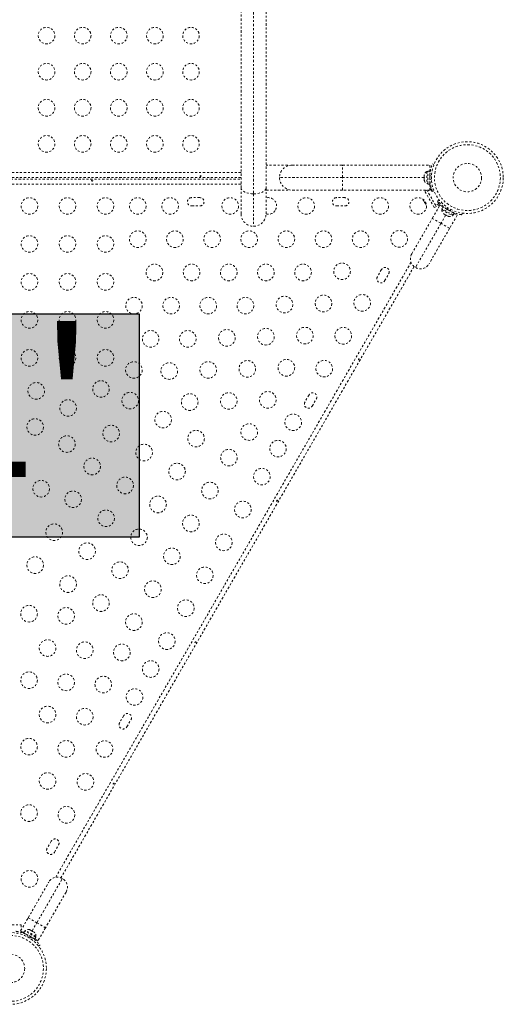
# Model space of a CAD drawing. Units: millimetres. Extents: x -116 to 160, y -215 to 174.
# Drawn here: x 13 to 38, y -127 to -75 of the extents above; entities that cross this region are included whole.
import ezdxf

# ---------------------------------------------------------------- set-up
doc = ezdxf.new("R2010")
doc.units = ezdxf.units.MM
doc.header["$LTSCALE"] = 20
doc.linetypes.add('PHANTOM', pattern=[0.0127, 0.00635, -0.00127, 0.00127, -0.00127, 0.00127, -0.00127])
doc.layers.add('CONTOUR', color=7, linetype='Continuous')
doc.layers.add('HAUTEUR-PLATE-FORME', color=7, linetype='Continuous')
doc.styles.add('DIM', font='romans.shx')

msp = doc.modelspace()

# ---------------------------------------------------------------- hatches: boundary and pattern name
at = {"layer": 'HAUTEUR-PLATE-FORME', "true_color": 0xfcfcfc}
msp.add_hatch(color=7, dxfattribs=at).paths.add_polyline_path([(5.042, -90.918), (19.069, -90.918), (19.069, -102.673), (5.042, -102.673)])

# ---------------------------------------------------------------- linework, layer by layer
at = {"layer": 'CONTOUR', "linetype": 'PHANTOM', "lineweight": 0}
for p, q in [((25.741, -62.486), (25.741, -84.299)), ((25.085, -63.772), (25.085, -84.616)), ((24.428, -84.299), (24.428, -64.305)), ((26.884, -83.11), (25.741, -83.11)), ((26.858, -83.159), (26.884, -83.147)), ((26.884, -83.11), (26.884, -83.147)), ((27.104, -83.109), (29.755, -83.109)), ((29.755, -83.109), (34.341, -83.109)), ((29.755, -83.765), (29.755, -83.109)), ((34.341, -83.109), (34.341, -83.425)), ((34.482, -83.04), (34.562, -83.072)), ((24.428, -83.489), (0.205, -83.489)), ((24.428, -83.765), (0.205, -83.765)), ((19.991, -83.765), (19.991, -83.851)), ((20.365, -83.851), (20.365, -83.765)), ((29.755, -83.765), (26.447, -83.765)), ((26.453, -83.847), (26.448, -83.762)), ((29.755, -84.421), (29.755, -83.765)), ((34.048, -83.765), (29.755, -83.765)), ((34.057, -83.616), (34.048, -83.654)), ((34.048, -83.635), (34.057, -83.616)), ((34.048, -83.625), (34.048, -83.635)), ((34.048, -83.654), (34.048, -83.635)), ((34.048, -83.654), (34.048, -83.746)), ((34.048, -83.746), (34.057, -83.765)), ((34.048, -83.784), (34.048, -83.746)), ((34.057, -83.765), (34.048, -83.784)), ((34.048, -83.784), (34.048, -83.876)), ((34.235, -83.447), (34.189, -83.447)), ((34.189, -83.447), (34.189, -84.083)), ((34.341, -83.425), (34.235, -83.425)), ((34.235, -84.105), (34.235, -83.425)), ((34.341, -84.105), (34.341, -83.425)), ((34.431, -83.692), (34.344, -83.657)), ((34.344, -83.873), (34.431, -83.838)), ((0.205, -83.851), (24.428, -83.851)), ((24.428, -84.101), (0.205, -84.101)), ((24.428, -85.669), (24.428, -84.299)), ((25.741, -84.299), (25.741, -85.669)), ((34.048, -83.876), (34.057, -83.914)), ((34.048, -83.876), (34.048, -83.895)), ((34.048, -83.895), (34.048, -83.905)), ((34.057, -83.914), (34.048, -83.895)), ((34.189, -84.083), (34.235, -84.083)), ((34.235, -84.105), (34.341, -84.105)), ((34.341, -83.952), (34.352, -83.952)), ((34.371, -84.101), (34.341, -84.101)), ((34.341, -84.105), (34.341, -84.421)), ((34.341, -84.329), (34.413, -84.288)), ((22.268, -84.818), (21.831, -84.818)), ((25.085, -84.616), (25.085, -86.326)), ((25.741, -84.42), (26.884, -84.42)), ((26.884, -84.384), (26.884, -84.42)), ((29.755, -84.421), (27.104, -84.421)), ((29.88, -84.818), (29.443, -84.818)), ((34.341, -84.421), (29.755, -84.421)), ((34.08, -84.48), (34.182, -84.421)), ((34.58, -85.344), (34.08, -84.48)), ((34.22, -84.471), (34.306, -84.421)), ((34.656, -85.228), (34.22, -84.471)), ((34.341, -84.401), (34.382, -84.378)), ((34.382, -84.378), (34.444, -84.486)), ((34.444, -84.486), (34.474, -84.469)), ((34.562, -84.458), (34.482, -84.49)), ((21.831, -85.255), (22.268, -85.255)), ((29.443, -85.255), (29.88, -85.255)), ((33.994, -84.944), (34.009, -84.969)), ((34.009, -84.969), (34.011, -84.956)), ((34.016, -84.983), (34.009, -84.969)), ((34.011, -84.956), (34.022, -84.992)), ((34.022, -84.992), (34.016, -84.983)), ((34.022, -84.992), (34.073, -85.081)), ((34.073, -85.081), (34.094, -85.1)), ((34.078, -85.089), (34.073, -85.081)), ((34.084, -85.099), (34.078, -85.089)), ((34.084, -85.099), (34.092, -85.113)), ((34.094, -85.1), (34.092, -85.113)), ((34.092, -85.113), (34.129, -85.178)), ((34.129, -85.178), (34.155, -85.205)), ((34.129, -85.178), (34.134, -85.186)), ((34.155, -85.205), (34.134, -85.186)), ((34.134, -85.186), (34.134, -85.187)), ((34.476, -85.906), (34.875, -85.214)), ((34.58, -85.344), (34.912, -85.152)), ((34.819, -85.134), (34.656, -85.228)), ((34.786, -85.009), (34.756, -85.026)), ((34.756, -85.026), (34.819, -85.134)), ((34.771, -84.991), (34.839, -84.938)), ((34.875, -85.214), (35.034, -85.306)), ((35.034, -85.306), (34.981, -85.398)), ((35.57, -85.737), (34.981, -85.398)), ((35.623, -85.646), (35.034, -85.306)), ((35.037, -85.308), (35.052, -85.282)), ((35.311, -85.361), (35.237, -85.419)), ((33.396, -87.775), (34.476, -85.906)), ((34.93, -86.168), (34.476, -85.906)), ((35.182, -85.73), (34.93, -86.168)), ((35, -85.408), (34.977, -85.449)), ((34.977, -85.449), (35.528, -85.767)), ((35.061, -85.659), (35.083, -85.672)), ((35.077, -85.659), (35.104, -85.685)), ((35.083, -85.672), (35.077, -85.659)), ((35.099, -85.681), (35.083, -85.672)), ((35.104, -85.685), (35.099, -85.681)), ((35.104, -85.685), (35.192, -85.735)), ((35.192, -85.735), (35.219, -85.741)), ((35.216, -85.749), (35.193, -85.735)), ((35.216, -85.749), (35.224, -85.754)), ((35.219, -85.741), (35.224, -85.754)), ((35.224, -85.754), (35.292, -85.793)), ((35.292, -85.793), (35.329, -85.804)), ((35.292, -85.793), (35.302, -85.799)), ((35.302, -85.799), (35.304, -85.8)), ((35.329, -85.804), (35.302, -85.799)), ((35.783, -85.738), (35.383, -86.43)), ((35.424, -85.527), (35.437, -85.434)), ((35.491, -85.57), (35.496, -85.56)), ((35.528, -85.767), (35.552, -85.727)), ((35.57, -85.737), (35.623, -85.646)), ((35.57, -85.737), (35.571, -85.738)), ((35.623, -85.646), (35.571, -85.738)), ((35.623, -85.646), (35.783, -85.738)), ((35.623, -85.646), (35.623, -85.646)), ((36.04, -85.631), (36.028, -85.716)), ((34.93, -86.168), (33.588, -88.491)), ((35.383, -86.43), (34.304, -88.299)), ((35.383, -86.43), (34.93, -86.168)), ((14.693, -120.546), (33.358, -88.217)), ((33.517, -88.442), (14.967, -120.571)), ((31.808, -88.594), (31.589, -88.973)), ((31.968, -89.191), (32.186, -88.813)), ((28.002, -95.186), (27.784, -95.565)), ((28.162, -95.783), (28.38, -95.405)), ((18.269, -112.045), (18.05, -112.423)), ((18.429, -112.641), (18.647, -112.263)), ((14.463, -118.637), (14.245, -119.015)), ((14.623, -119.233), (14.841, -118.855)), ((13.25, -122.67), (14.329, -120.8)), ((13.704, -122.932), (15.045, -120.608)), ((15.237, -121.324), (14.158, -123.194)), ((11.755, -123.04), (12.878, -123.04)), ((12.851, -123.361), (13.25, -122.67)), ((12.878, -123.04), (12.878, -123.313)), ((13.25, -122.67), (13.704, -122.932)), ((13.451, -123.37), (13.704, -122.932)), ((13.704, -122.932), (14.158, -123.194)), ((13.01, -123.453), (12.851, -123.361)), ((12.878, -123.377), (12.878, -123.442)), ((12.998, -123.481), (13.013, -123.455)), ((13.063, -123.362), (13.01, -123.453)), ((13.599, -123.793), (13.01, -123.453)), ((13.652, -123.702), (13.063, -123.362)), ((13.105, -123.332), (13.082, -123.373)), ((13.656, -123.65), (13.105, -123.332)), ((13.142, -123.53), (13.137, -123.539)), ((13.209, -123.572), (13.196, -123.665)), ((13.322, -123.738), (13.397, -123.68)), ((13.351, -123.312), (13.329, -123.299)), ((13.337, -123.314), (13.351, -123.312)), ((13.373, -123.325), (13.337, -123.314)), ((13.367, -123.321), (13.351, -123.312)), ((13.373, -123.325), (13.367, -123.321)), ((13.461, -123.375), (13.373, -123.325)), ((13.479, -123.396), (13.461, -123.375)), ((13.461, -123.375), (13.485, -123.389)), ((13.493, -123.394), (13.479, -123.396)), ((13.485, -123.389), (13.493, -123.394)), ((13.561, -123.433), (13.493, -123.394)), ((13.588, -123.459), (13.561, -123.433)), ((13.561, -123.433), (13.571, -123.439)), ((13.571, -123.439), (13.588, -123.459)), ((13.573, -123.44), (13.571, -123.439)), ((13.633, -123.691), (13.656, -123.65)), ((14.158, -123.194), (13.758, -123.885)), ((13.652, -123.702), (13.599, -123.793)), ((13.599, -123.793), (13.652, -123.702)), ((13.758, -123.885), (13.599, -123.793)), ((13.599, -123.793), (13.599, -123.793)), ((13.652, -123.702), (13.652, -123.702)), ((13.862, -124.108), (13.794, -124.161))]:
    msp.add_line(p, q, dxfattribs=at)
at = {"layer": 'CONTOUR', "linetype": 'PHANTOM', "lineweight": 0, "flags": 128}
for points in [[(24.428, -84.299), (24.436, -84.348), (24.46, -84.396), (24.5, -84.442), (24.554, -84.485), (24.62, -84.523), (24.699, -84.555), (24.787, -84.581), (24.882, -84.6), (24.982, -84.612), (25.085, -84.616)], [(25.085, -84.616), (25.187, -84.612), (25.287, -84.6), (25.383, -84.581), (25.47, -84.555), (25.549, -84.523), (25.616, -84.485), (25.669, -84.442), (25.709, -84.396), (25.733, -84.348), (25.741, -84.299)], [(33.983, -84.895), (33.987, -84.916), (33.994, -84.944)]]:
    msp.add_lwpolyline(points, dxfattribs=at)
at = {"layer": 'CONTOUR', "linetype": 'PHANTOM', "lineweight": 0}
for centre, radius in [((14.213, -76.301), 0.437), ((16.11, -76.301), 0.437), ((18.007, -76.301), 0.437), ((19.904, -76.301), 0.437), ((21.8, -76.301), 0.437), ((14.213, -78.198), 0.437), ((16.11, -78.198), 0.437), ((18.007, -78.198), 0.437), ((19.904, -78.198), 0.437), ((21.8, -78.198), 0.437), ((14.213, -80.095), 0.437), ((16.11, -80.095), 0.437), ((18.007, -80.095), 0.437), ((19.904, -80.095), 0.437), ((21.8, -80.095), 0.437), ((14.213, -81.992), 0.437), ((16.11, -81.992), 0.437), ((18.007, -81.992), 0.437), ((19.904, -81.992), 0.437), ((21.8, -81.992), 0.437), ((36.317, -83.765), 1.887), ((36.317, -83.765), 1.731), ((36.317, -83.765), 0.746), ((13.315, -85.255), 0.437), ((15.312, -85.255), 0.437), ((17.308, -85.255), 0.437), ((19.005, -85.255), 0.437), ((20.702, -85.255), 0.437), ((23.859, -85.255), 0.437), ((27.852, -85.255), 0.437), ((31.739, -85.255), 0.437), ((33.736, -85.255), 0.437), ((13.315, -87.252), 0.437), ((15.312, -87.252), 0.437), ((17.308, -87.252), 0.437), ((19.005, -87.002), 0.437), ((20.956, -87.002), 0.437), ((22.907, -87.002), 0.437), ((24.857, -87.002), 0.437), ((26.808, -87.002), 0.437), ((28.759, -87.002), 0.437), ((30.71, -87.002), 0.437), ((32.737, -86.984), 0.437), ((19.881, -88.749), 0.437), ((21.832, -88.749), 0.437), ((23.782, -88.749), 0.437), ((25.733, -88.749), 0.437), ((27.684, -88.749), 0.437), ((29.734, -88.692), 0.437), ((13.315, -89.248), 0.437), ((15.312, -89.248), 0.437), ((17.308, -89.248), 0.437), ((26.709, -90.439), 0.437), ((28.759, -90.381), 0.437), ((30.794, -90.35), 0.437), ((18.806, -90.496), 0.437), ((20.757, -90.496), 0.437), ((22.707, -90.496), 0.437), ((24.658, -90.496), 0.437), ((13.315, -91.245), 0.437), ((15.312, -91.245), 0.437), ((17.308, -91.245), 0.437), ((19.681, -92.243), 0.437), ((21.632, -92.243), 0.437), ((23.683, -92.186), 0.437), ((25.733, -92.128), 0.437), ((27.784, -92.07), 0.437), ((29.796, -92.079), 0.437), ((13.315, -93.241), 0.437), ((15.312, -93.241), 0.437), ((17.308, -93.241), 0.437), ((18.801, -93.878), 0.437), ((20.657, -93.933), 0.437), ((22.707, -93.875), 0.437), ((24.758, -93.817), 0.437), ((26.808, -93.76), 0.437), ((28.797, -93.808), 0.437), ((13.672, -94.977), 0.437), ((17.072, -94.876), 0.437), ((18.606, -95.489), 0.437), ((21.732, -95.564), 0.437), ((23.782, -95.507), 0.437), ((25.833, -95.449), 0.437), ((15.343, -95.874), 0.437), ((20.335, -96.487), 0.437), ((27.169, -96.629), 0.437), ((13.614, -96.873), 0.437), ((17.607, -97.218), 0.437), ((24.857, -97.139), 0.437), ((22.064, -97.485), 0.437), ((15.284, -97.77), 0.437), ((19.336, -98.216), 0.437), ((26.37, -98.012), 0.437), ((23.793, -98.484), 0.437), ((16.609, -98.947), 0.437), ((21.065, -99.214), 0.437), ((25.522, -99.482), 0.437), ((13.929, -100.117), 0.437), ((18.338, -99.945), 0.437), ((22.795, -100.213), 0.437), ((15.611, -100.676), 0.437), ((20.067, -100.943), 0.437), ((24.524, -101.211), 0.437), ((17.34, -101.674), 0.437), ((21.796, -101.942), 0.437), ((14.613, -102.405), 0.437), ((19.069, -102.673), 0.437), ((16.342, -103.403), 0.437), ((23.525, -102.94), 0.437), ((20.798, -103.671), 0.437), ((13.614, -104.134), 0.437), ((18.071, -104.402), 0.437), ((22.527, -104.669), 0.437), ((15.343, -105.132), 0.437), ((19.8, -105.4), 0.437), ((17.072, -106.131), 0.437), ((21.529, -106.398), 0.437), ((13.292, -106.689), 0.437), ((15.243, -106.804), 0.437), ((18.801, -107.129), 0.437), ((14.267, -108.493), 0.437), ((16.218, -108.608), 0.437), ((20.53, -108.127), 0.437), ((18.169, -108.723), 0.437), ((19.682, -109.597), 0.437), ((13.292, -110.183), 0.437), ((15.243, -110.298), 0.437), ((17.194, -110.413), 0.437), ((18.833, -111.067), 0.437), ((14.267, -111.987), 0.437), ((16.218, -112.102), 0.437), ((13.292, -113.677), 0.437), ((15.243, -113.792), 0.437), ((17.255, -113.801), 0.437), ((14.267, -115.481), 0.437), ((16.257, -115.53), 0.437), ((13.292, -117.17), 0.437), ((15.258, -117.259), 0.437), ((13.315, -120.625), 0.437), ((12.317, -125.334), 1.887), ((12.317, -125.334), 1.731), ((12.317, -125.334), 0.746)]:
    msp.add_circle(centre, radius, dxfattribs=at)
for centre, radius, start, end in [((27.104, -83.765), 0.656, 90, 180), ((27.104, -83.765), 0.656, 180, 270), ((34.296, -83.676), 0.253, 115.1707, 168.2589), ((36.275, -83.765), 1.934, 176.7948, 183.2052), ((34.296, -83.854), 0.253, 191.7411, 244.8293), ((21.831, -85.037), 0.218, 90, 270), ((22.268, -85.037), 0.218, 270, 90), ((25.856, -85.255), 0.437, 330, 105.2404), ((29.443, -85.037), 0.218, 90, 270), ((29.88, -85.037), 0.218, 270, 90), ((25.085, -85.669), 0.656, 180, 270), ((25.085, -85.669), 0.656, 270, 360), ((25.856, -85.255), 0.437, 254.754, 330), ((35.23, -85.47), 0.253, 175.1707, 228.2589), ((36.296, -83.801), 1.934, 236.7948, 243.2052), ((35.383, -85.559), 0.253, 251.7411, 304.8293), ((33.85, -88.037), 0.524, 150, 240), ((31.997, -88.703), 0.218, 330, 150), ((33.85, -88.037), 0.524, 240, 330), ((31.779, -89.082), 0.218, 150, 330), ((28.191, -95.295), 0.218, 330, 150), ((27.973, -95.674), 0.218, 150, 330), ((18.458, -112.154), 0.218, 330, 150), ((18.24, -112.532), 0.218, 150, 330), ((14.434, -119.124), 0.218, 150, 330), ((14.652, -118.746), 0.218, 330, 150), ((14.783, -121.062), 0.524, 60, 150), ((14.783, -121.062), 0.524, 330, 60), ((13.25, -123.54), 0.253, 71.7411, 124.8293), ((12.337, -125.298), 1.934, 56.7948, 63.2052), ((13.404, -123.629), 0.253, 355.1707, 48.2589)]:
    msp.add_arc(centre, radius, start, end, dxfattribs=at)
for points, knots in [([(34.344, -83.657), (34.347, -83.623), (34.351, -83.553), (34.366, -83.452), (34.384, -83.356), (34.405, -83.271), (34.426, -83.196), (34.446, -83.136), (34.463, -83.089), (34.478, -83.049), (34.481, -83.043), (34.482, -83.04)], [0, 0, 0, 0, 0.104352, 0.211619, 0.316014, 0.423604, 0.525354, 0.63, 0.732794, 0.838478, 1, 1, 1, 1]), ([(22.296, -83.661), (22.292, -83.662), (22.285, -83.663), (22.277, -83.668), (22.271, -83.674), (22.268, -83.682), (22.268, -83.689), (22.273, -83.696), (22.28, -83.701), (22.289, -83.704), (22.3, -83.705), (22.31, -83.704), (22.319, -83.701), (22.326, -83.696), (22.33, -83.689), (22.331, -83.681), (22.328, -83.674), (22.322, -83.668), (22.313, -83.663), (22.304, -83.661), (22.298, -83.661), (22.296, -83.661)], [0, 0, 0, 0, 0.053556, 0.107102, 0.160858, 0.214611, 0.268067, 0.321395, 0.374959, 0.42876, 0.48243, 0.5358, 0.589172, 0.642842, 0.696644, 0.750206, 0.803532, 0.856991, 0.910745, 0.9645, 1, 1, 1, 1]), ([(16.601, -83.905), (16.604, -83.904), (16.611, -83.904), (16.622, -83.905), (16.631, -83.908), (16.638, -83.913), (16.642, -83.92), (16.642, -83.927), (16.639, -83.935), (16.633, -83.941), (16.624, -83.946), (16.614, -83.948), (16.603, -83.948), (16.594, -83.945), (16.586, -83.939), (16.581, -83.932), (16.579, -83.924), (16.581, -83.917), (16.586, -83.911), (16.593, -83.907), (16.599, -83.906), (16.601, -83.905)], [0, 0, 0, 0, 0.053279, 0.106561, 0.159865, 0.213533, 0.267359, 0.320891, 0.374138, 0.427548, 0.481316, 0.535085, 0.588489, 0.641732, 0.695269, 0.749096, 0.802759, 0.856063, 0.909369, 0.963032, 1, 1, 1, 1]), ([(34.482, -84.49), (34.482, -84.489), (34.48, -84.486), (34.47, -84.46), (34.455, -84.42), (34.436, -84.365), (34.415, -84.296), (34.393, -84.215), (34.374, -84.124), (34.355, -84.011), (34.348, -83.925), (34.344, -83.873)], [0, 0, 0, 0, 0.104631, 0.212291, 0.316923, 0.424614, 0.528733, 0.635977, 0.738288, 0.843593, 1, 1, 1, 1]), ([(35.237, -85.419), (35.208, -85.4), (35.15, -85.361), (35.07, -85.298), (34.996, -85.234), (34.933, -85.174), (34.879, -85.118), (34.836, -85.071), (34.804, -85.032), (34.778, -84.999), (34.774, -84.994), (34.771, -84.991)], [0, 0, 0, 0, 0.104352, 0.211619, 0.316014, 0.423604, 0.525354, 0.63, 0.732794, 0.838478, 1, 1, 1, 1]), ([(36.028, -85.716), (36.026, -85.716), (36.023, -85.716), (35.996, -85.712), (35.953, -85.705), (35.896, -85.694), (35.825, -85.678), (35.745, -85.656), (35.657, -85.627), (35.549, -85.587), (35.471, -85.55), (35.424, -85.527)], [0, 0, 0, 0, 0.1046308, 0.2122905, 0.316923, 0.4246139, 0.5287334, 0.6359768, 0.7382882, 0.843593, 1, 1, 1, 1]), ([(30.639, -93.32), (30.637, -93.323), (30.635, -93.33), (30.628, -93.338), (30.621, -93.344), (30.613, -93.348), (30.605, -93.348), (30.598, -93.345), (30.593, -93.338), (30.591, -93.33), (30.591, -93.32), (30.594, -93.31), (30.6, -93.301), (30.608, -93.294), (30.617, -93.29), (30.625, -93.289), (30.633, -93.291), (30.638, -93.297), (30.641, -93.304), (30.641, -93.312), (30.639, -93.318), (30.639, -93.32)], [0, 0, 0, 0, 0.053279, 0.106561, 0.159865, 0.213533, 0.267359, 0.320891, 0.374138, 0.427548, 0.481316, 0.535085, 0.588489, 0.641732, 0.695269, 0.749096, 0.802759, 0.856063, 0.909369, 0.963032, 1, 1, 1, 1]), ([(26.346, -100.755), (26.345, -100.758), (26.342, -100.765), (26.336, -100.773), (26.328, -100.779), (26.32, -100.783), (26.313, -100.783), (26.306, -100.78), (26.301, -100.773), (26.298, -100.765), (26.299, -100.755), (26.302, -100.745), (26.308, -100.736), (26.315, -100.729), (26.324, -100.725), (26.333, -100.724), (26.34, -100.726), (26.345, -100.732), (26.348, -100.739), (26.348, -100.747), (26.347, -100.753), (26.346, -100.755)], [0, 0, 0, 0, 0.053279, 0.106561, 0.159865, 0.213533, 0.267359, 0.320891, 0.374138, 0.427548, 0.481316, 0.535085, 0.588489, 0.641732, 0.695269, 0.749096, 0.802759, 0.856063, 0.909369, 0.963032, 1, 1, 1, 1]), ([(22.053, -108.19), (22.052, -108.193), (22.05, -108.2), (22.043, -108.208), (22.036, -108.214), (22.028, -108.218), (22.02, -108.218), (22.013, -108.215), (22.008, -108.208), (22.006, -108.2), (22.006, -108.19), (22.009, -108.18), (22.015, -108.171), (22.023, -108.164), (22.031, -108.16), (22.04, -108.159), (22.048, -108.161), (22.053, -108.166), (22.056, -108.174), (22.056, -108.182), (22.054, -108.188), (22.053, -108.19)], [0, 0, 0, 0, 0.053279, 0.106561, 0.159865, 0.213533, 0.267359, 0.320891, 0.374138, 0.427548, 0.481316, 0.535085, 0.588489, 0.641732, 0.695269, 0.749096, 0.802759, 0.856063, 0.909369, 0.963032, 1, 1, 1, 1]), ([(17.761, -115.625), (17.76, -115.628), (17.757, -115.634), (17.751, -115.643), (17.743, -115.649), (17.735, -115.653), (17.727, -115.653), (17.721, -115.65), (17.716, -115.643), (17.713, -115.634), (17.713, -115.625), (17.717, -115.614), (17.722, -115.606), (17.73, -115.599), (17.739, -115.595), (17.748, -115.594), (17.755, -115.596), (17.76, -115.601), (17.763, -115.609), (17.763, -115.617), (17.761, -115.623), (17.761, -115.625)], [0, 0, 0, 0, 0.053279, 0.106561, 0.159865, 0.213533, 0.267359, 0.320891, 0.374138, 0.427548, 0.481316, 0.535085, 0.588489, 0.641732, 0.695269, 0.749096, 0.802759, 0.856063, 0.909369, 0.963032, 1, 1, 1, 1]), ([(12.606, -123.383), (12.608, -123.383), (12.611, -123.384), (12.638, -123.387), (12.68, -123.394), (12.737, -123.406), (12.808, -123.422), (12.889, -123.444), (12.977, -123.472), (13.084, -123.512), (13.163, -123.55), (13.209, -123.572)], [0, 0, 0, 0, 0.104631, 0.212291, 0.316923, 0.424614, 0.528733, 0.635977, 0.738288, 0.843593, 1, 1, 1, 1]), ([(13.397, -123.68), (13.425, -123.699), (13.483, -123.738), (13.563, -123.801), (13.637, -123.865), (13.701, -123.926), (13.754, -123.981), (13.797, -124.029), (13.829, -124.067), (13.856, -124.1), (13.86, -124.105), (13.862, -124.108)], [0, 0, 0, 0, 0.1043518, 0.2116194, 0.316014, 0.4236041, 0.5253537, 0.6300001, 0.7327944, 0.8384783, 1, 1, 1, 1])]:
    msp.add_open_spline(points, degree=3, knots=knots, dxfattribs=at)
at = {"layer": 'HAUTEUR-PLATE-FORME', "color": 0}
msp.add_lwpolyline([(5.042, -90.918), (19.069, -90.918), (19.069, -102.673), (5.042, -102.673)], close=True, dxfattribs=at)

# ---------------------------------------------------------------- texts
at = {"layer": 'HAUTEUR-PLATE-FORME', "color": 7, "insert": (12.329, -96.612), "char_height": 7.8, "width": 14.63629, "attachment_point": 5, "style": 'DIM'}
msp.add_mtext("1'", dxfattribs=at)

doc.saveas('drawing.dxf')
